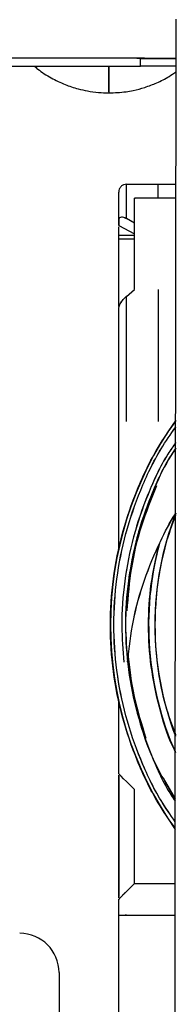
# Paper-space layout 'Sheet2' of a CAD drawing. Units: inches. Extents: x 4 to 303, y 5 to 193.
# Drawn here: x 52 to 52, y 78 to 83 of the extents above; entities that cross this region are included whole.
import ezdxf

# ---------------------------------------------------------------- set-up
doc = ezdxf.new("R2010")
doc.units = ezdxf.units.IN
doc.header["$MEASUREMENT"] = 0

psp = doc.layouts.new('Sheet2')

# ---------------------------------------------------------------- linework, layer by layer
at = {"color": 7, "linetype": 'Continuous', "lineweight": 25, "ltscale": 18}
for p, q in [((52.4766, 82.5759), (52.4768, 82.6912)), ((52.4726, 78.8499), (52.4766, 82.5759)), ((52.2797, 82.4945), (48.6183, 82.4985)), ((52.28, 82.4942), (48.6186, 82.4982)), ((52.2979, 82.455), (52.2979, 82.4942)), ((52.2979, 82.4941), (52.4765, 82.4939)), ((48.6365, 82.455), (52.2979, 82.455)), ((52.2287, 81.8632), (52.3862, 81.8632)), ((52.229, 81.6913), (52.229, 81.8632)), ((52.3862, 81.8632), (52.4759, 81.8632)), ((52.3865, 81.7926), (52.3865, 81.8632)), ((52.4758, 81.7926), (52.2679, 81.7926)), ((52.2684, 81.5563), (52.2684, 81.7926)), ((52.1893, 81.6841), (52.1893, 81.6565)), ((52.1896, 81.6565), (52.1896, 81.6841)), ((52.1896, 81.6837), (52.1896, 81.6562)), ((52.2681, 81.6686), (52.2287, 81.6913)), ((52.2684, 81.6683), (52.229, 81.691)), ((52.1893, 81.6565), (52.2681, 81.6149)), ((52.1893, 81.6064), (52.1893, 81.6487)), ((52.1896, 81.6562), (52.2684, 81.6146)), ((52.1896, 81.6061), (52.1896, 81.6484)), ((52.1893, 81.589), (52.1893, 81.6064)), ((52.1896, 81.6064), (52.1893, 81.6064)), ((52.1893, 81.589), (52.2681, 81.589)), ((52.1896, 81.5887), (52.1896, 81.6061)), ((52.2681, 81.6061), (52.1896, 81.6061)), ((52.2684, 81.3777), (52.2684, 81.5563)), ((52.2287, 81.3006), (52.2681, 81.3353)), ((52.229, 81.3006), (52.2684, 81.3353)), ((52.229, 81.3003), (52.2684, 81.335)), ((52.2681, 81.3353), (52.2681, 81.3777)), ((52.2684, 81.3353), (52.2684, 81.3777)), ((52.2684, 81.335), (52.2684, 81.3774)), ((52.3865, 81.3353), (52.3865, 80.6731)), ((52.2117, 81.2846), (52.2287, 81.3019)), ((52.212, 81.2843), (52.229, 81.3016)), ((52.1893, 81.2413), (52.1912, 81.2508)), ((52.1896, 81.241), (52.1914, 81.2505)), ((52.1893, 80.0226), (52.1893, 80.6731)), ((52.1896, 80.0304), (52.1896, 80.6728)), ((52.1483, 79.6517), (52.1489, 79.6598)), ((52.1893, 78.9067), (52.1893, 79.281)), ((52.1896, 78.9064), (52.1896, 79.2795)), ((52.1897, 78.9061), (52.1893, 78.9067)), ((52.1893, 78.8955), (52.1893, 78.2913)), ((52.1899, 78.9058), (52.1896, 78.9064)), ((52.1896, 78.2837), (52.1896, 78.8993)), ((52.1896, 78.8956), (52.1896, 78.2914)), ((52.1919, 78.9048), (52.1897, 78.9061)), ((52.1922, 78.9045), (52.1899, 78.9058)), ((52.192, 78.904), (52.1935, 78.9025)), ((52.1923, 78.9037), (52.1938, 78.9022)), ((52.2017, 78.8941), (52.1936, 78.9032)), ((52.202, 78.8938), (52.1939, 78.9028)), ((52.2133, 78.881), (52.2017, 78.8941)), ((52.2136, 78.8807), (52.202, 78.8938)), ((52.2287, 78.8673), (52.2133, 78.881)), ((52.229, 78.867), (52.2136, 78.8807)), ((52.2287, 78.8673), (52.2681, 78.828)), ((52.4119, 78.8842), (52.4728, 78.7804)), ((52.2681, 78.828), (52.2684, 78.828)), ((52.4723, 78.5715), (52.4726, 78.8499)), ((52.4701, 76.5692), (52.4723, 78.5715)), ((52.2681, 78.3555), (52.2287, 78.3162)), ((52.2684, 78.3555), (52.229, 78.3162)), ((52.2684, 78.3552), (52.229, 78.3158)), ((52.2684, 78.3552), (52.4723, 78.3552)), ((52.1893, 78.2768), (52.1912, 78.2781)), ((52.1893, 78.1939), (52.1893, 78.2768)), ((52.1896, 78.2765), (52.1915, 78.2778)), ((52.1896, 78.1939), (52.1896, 78.2768)), ((52.1896, 78.1936), (52.1896, 78.2765)), ((52.1912, 78.2781), (52.1968, 78.2837)), ((52.1915, 78.2778), (52.1971, 78.2834)), ((52.1968, 78.2837), (52.2048, 78.293)), ((52.1971, 78.2834), (52.2051, 78.2926)), ((52.229, 78.3162), (52.229, 78.3158)), ((52.1893, 77.5088), (52.1893, 78.1939)), ((52.1896, 77.5088), (52.1896, 78.1939)), ((52.2287, 78.1965), (52.4719, 78.1965))]:
    psp.add_line(p, q, dxfattribs=at)
at = {"color": 7, "linetype": 'Continuous', "lineweight": 25, "ltscale": 18, "flags": 128}
for points in [[(52.4765, 82.4943), (52.4728, 82.4943), (52.4616, 82.4943), (52.4434, 82.4943), (52.4189, 82.4944), (52.3891, 82.4944), (52.355, 82.4944), (52.3181, 82.4945), (52.2797, 82.4945)], [(52.4765, 82.494), (52.4731, 82.494), (52.4619, 82.494), (52.4437, 82.494), (52.4192, 82.4941), (52.3894, 82.4941), (52.3553, 82.4941), (52.3184, 82.4942), (52.28, 82.4942)]]:
    psp.add_lwpolyline(points, dxfattribs=at)
at = {"color": 7, "linetype": 'Continuous', "lineweight": 25, "ltscale": 324}
for centre, radius, start, end in [((53.9298, 79.6518), 1.7815, 144.7563, 215.1185), ((53.9298, 79.6518), 1.7815, 144.7563, 215.1185), ((53.9295, 79.6518), 1.5591, 158.9632, 200.9116), ((53.9295, 79.6518), 1.559, 158.9639, 200.9109), ((53.9298, 79.6518), 1.5591, 158.9927, 200.8849), ((53.9298, 79.6518), 1.559, 158.9934, 200.8814), ((53.9298, 79.6515), 1.559, 158.9935, 200.8813), ((53.9298, 79.6515), 1.5591, 158.9928, 200.882), ((53.9295, 79.6518), 1.5905, 165.1149, 203.695), ((53.9295, 79.6518), 1.5905, 165.1162, 203.6957), ((53.9298, 79.6515), 1.5905, 165.0499, 203.6693), ((53.9298, 79.6515), 1.5905, 165.0511, 203.6699), ((53.9298, 79.6518), 1.5905, 165.0715, 203.6699), ((53.9298, 79.6518), 1.5905, 165.0703, 203.6693), ((51.6936, 77.9092), 0.1969, 0, 90)]:
    psp.add_arc(centre, radius, start, end, dxfattribs=at)
at = {"color": 7, "linetype": 'Continuous', "lineweight": 25, "ltscale": 18}
for points, knots in [([(51.7676, 82.455), (51.7731, 82.4501), (51.7984, 82.4275), (51.8498, 82.396), (51.9174, 82.3629), (51.9793, 82.3424), (52.0352, 82.3297), (52.0869, 82.3224), (52.1228, 82.3214), (52.1404, 82.321)], [0, 0, 0, 0, 0.054595, 0.25192, 0.444108, 0.612832, 0.733934, 0.869218, 1, 1, 1, 1]), ([(52.1404, 82.455), (52.1404, 82.4432), (52.1404, 82.3913), (52.1404, 82.3437), (52.1404, 82.3146), (52.1404, 82.3212), (52.1404, 82.3212)], [0, 0, 0, 0, 0.127017, 0.560472, 0.993926, 1, 1, 1, 1]), ([(52.1404, 82.3267), (52.1404, 82.3264), (52.1404, 82.3257), (52.1404, 82.3706), (52.1404, 82.4147), (52.1404, 82.4508), (52.1404, 82.455)], [0, 0, 0, 0, 0.281631, 0.61872, 0.955809, 1, 1, 1, 1]), ([(52.1404, 82.321), (52.1691, 82.3221), (52.2098, 82.3237), (52.2697, 82.3347), (52.3216, 82.3482), (52.3821, 82.3716), (52.4349, 82.3977), (52.4653, 82.4194), (52.4768, 82.4275)], [0, 0, 0, 0, 0.239754, 0.340506, 0.509006, 0.687829, 0.882631, 1, 1, 1, 1]), ([(52.4768, 82.455), (52.465, 82.455), (52.4406, 82.455), (52.3748, 82.455), (52.3235, 82.455), (52.2979, 82.455)], [0, 0, 0, 0, 0.317563, 0.658782, 1, 1, 1, 1]), ([(52.1893, 81.6841), (52.1893, 81.7054), (52.1893, 81.748), (52.1893, 81.7908), (52.1893, 81.8187), (52.1893, 81.8221), (52.1893, 81.8238)], [0, 0, 0, 0, 0.25, 0.500001, 0.75, 1, 1, 1, 1]), ([(52.1896, 81.6841), (52.1896, 81.7054), (52.1896, 81.748), (52.1896, 81.7907), (52.1896, 81.8187), (52.1896, 81.8221), (52.1896, 81.8238)], [0, 0, 0, 0, 0.250006, 0.5, 0.749997, 1, 1, 1, 1]), ([(52.1896, 81.6837), (52.1896, 81.7051), (52.1896, 81.7477), (52.1896, 81.7905), (52.1896, 81.8183), (52.1896, 81.8218), (52.1896, 81.8235)], [0, 0, 0, 0, 0.25, 0.500001, 0.75, 1, 1, 1, 1]), ([(52.2681, 81.5563), (52.2681, 81.5788), (52.2681, 81.6238), (52.2681, 81.6857), (52.2681, 81.7375), (52.2681, 81.7735), (52.2681, 81.792), (52.2681, 81.7906), (52.2681, 81.7902)], [0, 0, 0, 0, 0.181776, 0.363552, 0.545328, 0.727105, 0.908881, 1, 1, 1, 1]), ([(52.2684, 81.556), (52.2684, 81.5785), (52.2684, 81.6235), (52.2684, 81.6854), (52.2684, 81.7371), (52.2684, 81.7732), (52.2684, 81.7917), (52.2684, 81.7903), (52.2684, 81.7898)], [0, 0, 0, 0, 0.181776, 0.363552, 0.545328, 0.727105, 0.908881, 1, 1, 1, 1]), ([(52.2684, 81.3777), (52.2684, 81.4007), (52.2684, 81.4465), (52.2684, 81.5392), (52.2684, 81.6329), (52.2684, 81.7142), (52.2684, 81.7701), (52.2684, 81.7806), (52.2684, 81.785)], [0, 0, 0, 0, 0.175003, 0.350004, 0.52501, 0.700016, 0.875022, 1, 1, 1, 1]), ([(52.2287, 81.6906), (52.2239, 81.6928), (52.2144, 81.6973), (52.2022, 81.6985), (52.1942, 81.6956), (52.19, 81.6903), (52.1896, 81.6861), (52.1893, 81.6841)], [0, 0, 0, 0, 0.250566, 0.500011, 0.749675, 0.879662, 1, 1, 1, 1]), ([(52.229, 81.6902), (52.2242, 81.6925), (52.2147, 81.697), (52.2025, 81.6981), (52.1944, 81.6953), (52.1903, 81.69), (52.1898, 81.6858), (52.1896, 81.6837)], [0, 0, 0, 0, 0.250566, 0.500011, 0.749675, 0.879662, 1, 1, 1, 1]), ([(52.1893, 81.2496), (52.1893, 81.2524), (52.1893, 81.3067), (52.1893, 81.3954), (52.1893, 81.5109), (52.1893, 81.563), (52.1893, 81.589)], [0, 0, 0, 0, 0.017504, 0.345003, 0.672501, 1, 1, 1, 1]), ([(52.1896, 81.2558), (52.1896, 81.3035), (52.1896, 81.4043), (52.1896, 81.5252), (52.1896, 81.5794), (52.1896, 81.6064)], [0, 0, 0, 0, 0.309557, 0.654779, 1, 1, 1, 1]), ([(52.1896, 81.2543), (52.1896, 81.2554), (52.1896, 81.308), (52.1896, 81.395), (52.1896, 81.5106), (52.1896, 81.5627), (52.1896, 81.5887)], [0, 0, 0, 0, 0.006834, 0.337889, 0.668945, 1, 1, 1, 1]), ([(52.1912, 81.2508), (52.1923, 81.2537), (52.1945, 81.2594), (52.2011, 81.2711), (52.2075, 81.2792), (52.2117, 81.2846)], [0, 0, 0, 0, 0.250335, 0.500904, 1, 1, 1, 1]), ([(52.1914, 81.2505), (52.1925, 81.2534), (52.1948, 81.259), (52.2014, 81.2708), (52.2078, 81.2789), (52.212, 81.2843)], [0, 0, 0, 0, 0.250335, 0.500904, 1, 1, 1, 1]), ([(52.229, 80.6731), (52.229, 80.7282), (52.229, 80.8384), (52.229, 81.0003), (52.229, 81.1567), (52.229, 81.2527), (52.229, 81.3006)], [0, 0, 0, 0, 0.249994, 0.499994, 0.749996, 1, 1, 1, 1]), ([(52.1893, 80.6731), (52.1893, 80.7226), (52.1893, 80.8217), (52.1893, 80.9677), (52.1893, 81.1094), (52.1893, 81.1974), (52.1893, 81.2413)], [0, 0, 0, 0, 0.25, 0.499999, 0.75, 1, 1, 1, 1]), ([(52.1896, 80.6731), (52.1896, 80.7226), (52.1896, 80.8217), (52.1896, 80.9676), (52.1896, 81.1094), (52.1896, 81.1974), (52.1896, 81.2413)], [0, 0, 0, 0, 0.250004, 0.5, 0.749994, 1, 1, 1, 1]), ([(52.1896, 80.6728), (52.1896, 80.7223), (52.1896, 80.8214), (52.1896, 80.9673), (52.1896, 81.1091), (52.1896, 81.197), (52.1896, 81.241)], [0, 0, 0, 0, 0.25, 0.499999, 0.75, 1, 1, 1, 1]), ([(52.4726, 78.6325), (52.443, 78.6748), (52.3687, 78.7807), (52.2795, 78.9686), (52.2037, 79.1893), (52.1583, 79.4187), (52.1429, 79.6518), (52.1583, 79.885), (52.2037, 80.1143), (52.2795, 80.3351), (52.3694, 80.5241), (52.4444, 80.6311), (52.4749, 80.6745)], [0, 0, 0, 0, 0.071017, 0.178033, 0.285048, 0.392063, 0.499078, 0.606093, 0.713108, 0.820123, 0.927138, 1, 1, 1, 1]), ([(52.4727, 78.6652), (52.4482, 78.7003), (52.3796, 78.7985), (52.2954, 78.9774), (52.2201, 79.196), (52.1752, 79.4232), (52.1601, 79.6541), (52.1753, 79.885), (52.2203, 80.1121), (52.2956, 80.3307), (52.3804, 80.5105), (52.4497, 80.6096), (52.4748, 80.6457)], [0, 0, 0, 0, 0.060915, 0.170489, 0.280068, 0.389648, 0.499219, 0.608782, 0.718345, 0.827912, 0.937478, 1, 1, 1, 1]), ([(52.4727, 78.6653), (52.4483, 78.7002), (52.3798, 78.7984), (52.2957, 78.9771), (52.2204, 79.1957), (52.1755, 79.4228), (52.1603, 79.6538), (52.1756, 79.8847), (52.2205, 80.1118), (52.2959, 80.3303), (52.3806, 80.51), (52.4498, 80.609), (52.4748, 80.6449)], [0, 0, 0, 0, 0.0606988, 0.1703271, 0.2799596, 0.389594, 0.4992193, 0.6088358, 0.7184529, 0.8280741, 0.9376941, 1, 1, 1, 1]), ([(52.4747, 80.5684), (52.4614, 80.5491), (52.4055, 80.4677), (52.3325, 80.3087), (52.2583, 80.0953), (52.215, 79.8732), (52.1997, 79.6619), (52.2099, 79.5263), (52.2144, 79.4658)], [0, 0, 0, 0, 0.060986, 0.256365, 0.45175, 0.647118, 0.842472, 1, 1, 1, 1]), ([(52.4747, 80.5677), (52.4615, 80.5485), (52.4057, 80.4673), (52.3328, 80.3083), (52.2586, 80.095), (52.2153, 79.8729), (52.2, 79.6616), (52.2102, 79.526), (52.2147, 79.4655)], [0, 0, 0, 0, 0.060563, 0.256031, 0.451503, 0.646959, 0.842401, 1, 1, 1, 1]), ([(52.4747, 80.5388), (52.467, 80.5275), (52.4174, 80.4548), (52.3502, 80.3056), (52.2764, 80.0948), (52.2336, 79.8751), (52.2183, 79.6647), (52.2287, 79.5291), (52.2334, 79.4678)], [0, 0, 0, 0, 0.036589, 0.236222, 0.435859, 0.63551, 0.835148, 1, 1, 1, 1]), ([(52.4747, 80.5391), (52.4665, 80.5267), (52.4255, 80.4645), (52.3675, 80.3429), (52.3027, 80.176), (52.257, 80.0026), (52.2296, 79.8255), (52.2198, 79.6464), (52.229, 79.5273), (52.2337, 79.4678)], [0, 0, 0, 0, 0.0398861, 0.199912, 0.3599271, 0.5199383, 0.67996, 0.8399847, 1, 1, 1, 1]), ([(52.4747, 80.538), (52.4671, 80.5269), (52.4177, 80.4543), (52.3505, 80.3053), (52.2767, 80.0945), (52.2339, 79.8748), (52.2186, 79.6643), (52.229, 79.5288), (52.2337, 79.4675)], [0, 0, 0, 0, 0.036141, 0.235867, 0.435597, 0.63534, 0.835072, 1, 1, 1, 1]), ([(52.4747, 80.5384), (52.4671, 80.5272), (52.4177, 80.4546), (52.3505, 80.3056), (52.2768, 80.0948), (52.2336, 79.8751), (52.2188, 79.6518), (52.2336, 79.4286), (52.2768, 79.2088), (52.3505, 78.998), (52.4171, 78.85), (52.4659, 78.7783), (52.4728, 78.7682)], [0, 0, 0, 0, 0.0216801, 0.1414902, 0.2613028, 0.3811233, 0.5009367, 0.620751, 0.7405744, 0.8603909, 0.9802063, 1, 1, 1, 1]), ([(52.3789, 80.3505), (52.352, 80.2842), (52.2978, 80.1511), (52.2477, 79.94), (52.236, 79.796), (52.2302, 79.724)], [0, 0, 0, 0, 0.331112, 0.665503, 1, 1, 1, 1]), ([(52.2334, 79.4678), (52.2415, 79.5373), (52.2576, 79.6762), (52.3139, 79.8792), (52.3886, 80.0562), (52.4441, 80.1662), (52.4739, 80.2096), (52.4741, 80.2099)], [0, 0, 0, 0, 0.266381, 0.532763, 0.799141, 0.998994, 1, 1, 1, 1]), ([(52.2337, 79.4678), (52.2417, 79.5373), (52.2579, 79.6762), (52.3142, 79.8792), (52.3888, 80.0563), (52.4454, 80.1679), (52.4764, 80.2129), (52.4777, 80.2147)], [0, 0, 0, 0, 0.264399, 0.5288, 0.793197, 0.991563, 1, 1, 1, 1]), ([(52.2337, 79.4675), (52.2417, 79.537), (52.2579, 79.6759), (52.3142, 79.8788), (52.3888, 80.056), (52.4454, 80.1674), (52.4763, 80.2124), (52.4775, 80.2141)], [0, 0, 0, 0, 0.264526, 0.529055, 0.793579, 0.99204, 1, 1, 1, 1]), ([(52.4743, 80.2049), (52.4562, 80.1555), (52.4146, 80.0422), (52.3799, 79.856), (52.3657, 79.6521), (52.3799, 79.4482), (52.4142, 79.263), (52.4554, 79.1507), (52.4731, 79.1022)], [0, 0, 0, 0, 0.1398271, 0.3205859, 0.5014045, 0.6821829, 0.8629646, 1, 1, 1, 1]), ([(52.4743, 80.204), (52.4563, 80.1549), (52.4148, 80.0419), (52.3802, 79.856), (52.366, 79.6521), (52.3802, 79.4482), (52.4145, 79.2633), (52.4555, 79.1512), (52.4731, 79.1031)], [0, 0, 0, 0, 0.139252, 0.320298, 0.501405, 0.68247, 0.86354, 1, 1, 1, 1]), ([(52.4743, 80.2037), (52.4563, 80.1546), (52.4148, 80.0416), (52.3802, 79.8557), (52.366, 79.6518), (52.3802, 79.4479), (52.4145, 79.263), (52.4555, 79.1509), (52.4731, 79.1028)], [0, 0, 0, 0, 0.139252, 0.320298, 0.501405, 0.682471, 0.86354, 1, 1, 1, 1]), ([(52.473, 79.0167), (52.4686, 79.0255), (52.4331, 79.0963), (52.3902, 79.2397), (52.3475, 79.4435), (52.3348, 79.6518), (52.3466, 79.8578), (52.3768, 79.9908), (52.3917, 80.0561)], [0, 0, 0, 0, 0.027735, 0.223612, 0.419492, 0.615374, 0.811238, 1, 1, 1, 1]), ([(52.473, 79.017), (52.4687, 79.0256), (52.4333, 79.0962), (52.3905, 79.2394), (52.3478, 79.4431), (52.3351, 79.6515), (52.3469, 79.8582), (52.3773, 79.9918), (52.3923, 80.0577)], [0, 0, 0, 0, 0.027088, 0.222716, 0.418346, 0.613978, 0.809591, 1, 1, 1, 1]), ([(52.473, 79.0173), (52.4687, 79.0259), (52.4333, 79.0965), (52.3905, 79.2397), (52.3478, 79.4435), (52.3351, 79.6518), (52.3469, 79.8583), (52.3773, 79.9917), (52.3922, 80.0574)], [0, 0, 0, 0, 0.0271049, 0.2228486, 0.4185946, 0.6143424, 0.810072, 1, 1, 1, 1]), ([(52.2348, 79.5075), (52.2432, 79.4357), (52.2601, 79.292), (52.3039, 79.1541), (52.3258, 79.0851)], [0, 0, 0, 0, 0.499987, 1, 1, 1, 1]), ([(52.2334, 79.4678), (52.2613, 79.3068), (52.3028, 79.0671), (52.4248, 78.8586), (52.4649, 78.7901)], [0, 0, 0, 0, 0.671468, 1, 1, 1, 1]), ([(52.2337, 79.4675), (52.2615, 79.3065), (52.303, 79.0669), (52.4249, 78.8587), (52.4649, 78.7903)], [0, 0, 0, 0, 0.672037, 1, 1, 1, 1]), ([(52.2684, 78.3612), (52.2684, 78.364), (52.2684, 78.3707), (52.2684, 78.4212), (52.2684, 78.4988), (52.2684, 78.5917), (52.2684, 78.6847), (52.2684, 78.7623), (52.2684, 78.8127), (52.2684, 78.8194), (52.2684, 78.8221)], [0, 0, 0, 0, 0.092709, 0.228595, 0.364485, 0.500377, 0.636268, 0.772158, 0.908044, 1, 1, 1, 1]), ([(52.2287, 78.1965), (52.2239, 78.1964), (52.2165, 78.1963), (52.2072, 78.196), (52.1989, 78.1956), (52.1911, 78.1951), (52.1899, 78.1943), (52.1893, 78.1939)], [0, 0, 0, 0, 0.231434, 0.3614639, 0.5007172, 0.7503567, 1, 1, 1, 1]), ([(52.229, 78.1961), (52.2242, 78.1961), (52.2167, 78.196), (52.2075, 78.1957), (52.1992, 78.1953), (52.1914, 78.1948), (52.1902, 78.194), (52.1896, 78.1936)], [0, 0, 0, 0, 0.231434, 0.361464, 0.500717, 0.750357, 1, 1, 1, 1]), ([(51.8904, 77.9092), (51.8904, 77.9049), (51.8904, 77.8963), (51.8904, 77.8242), (51.8904, 77.7093), (51.8904, 77.5479), (51.8904, 77.3425), (51.8904, 77.0938), (51.8904, 76.8039), (51.8904, 76.4733), (51.8904, 76.1068), (51.8904, 75.83), (51.8904, 75.6915)], [0, 0, 0, 0, 0.10166, 0.203268, 0.304632, 0.405565, 0.506552, 0.606214, 0.705826, 0.804565, 0.902257, 1, 1, 1, 1])]:
    psp.add_open_spline(points, degree=3, knots=knots, dxfattribs=at)
for points in [[(52.2287, 81.8632), (52.2235, 81.8626), (52.2132, 81.8614), (52.2002, 81.8523), (52.1911, 81.8393), (52.1899, 81.8289), (52.1893, 81.8238)], [(52.2681, 81.3777), (52.2681, 81.3896), (52.2681, 81.4133), (52.2681, 81.4575), (52.2681, 81.5057), (52.2681, 81.5395), (52.2681, 81.5563)], [(52.2684, 81.3774), (52.2684, 81.3893), (52.2684, 81.4129), (52.2684, 81.4572), (52.2684, 81.5054), (52.2684, 81.5391), (52.2684, 81.556)], [(52.2681, 78.5917), (52.2681, 78.6227), (52.2681, 78.6846), (52.2681, 78.7627), (52.2681, 78.8173), (52.2681, 78.8244), (52.2681, 78.828)], [(52.2684, 78.5914), (52.2684, 78.6224), (52.2684, 78.6843), (52.2684, 78.7624), (52.2684, 78.817), (52.2684, 78.8241), (52.2684, 78.8276)], [(52.2681, 78.3555), (52.2681, 78.3591), (52.2681, 78.3662), (52.2681, 78.4208), (52.2681, 78.4989), (52.2681, 78.5608), (52.2681, 78.5917)], [(52.2684, 78.3552), (52.2684, 78.3588), (52.2684, 78.3659), (52.2684, 78.4205), (52.2684, 78.4986), (52.2684, 78.5605), (52.2684, 78.5914)], [(52.2048, 78.293), (52.2085, 78.2968), (52.2158, 78.3046), (52.2244, 78.3123), (52.2287, 78.3162)], [(52.2051, 78.2926), (52.2087, 78.2965), (52.216, 78.3042), (52.2247, 78.312), (52.229, 78.3158)]]:
    psp.add_open_spline(points, degree=3, dxfattribs=at)

doc.saveas('drawing.dxf')
